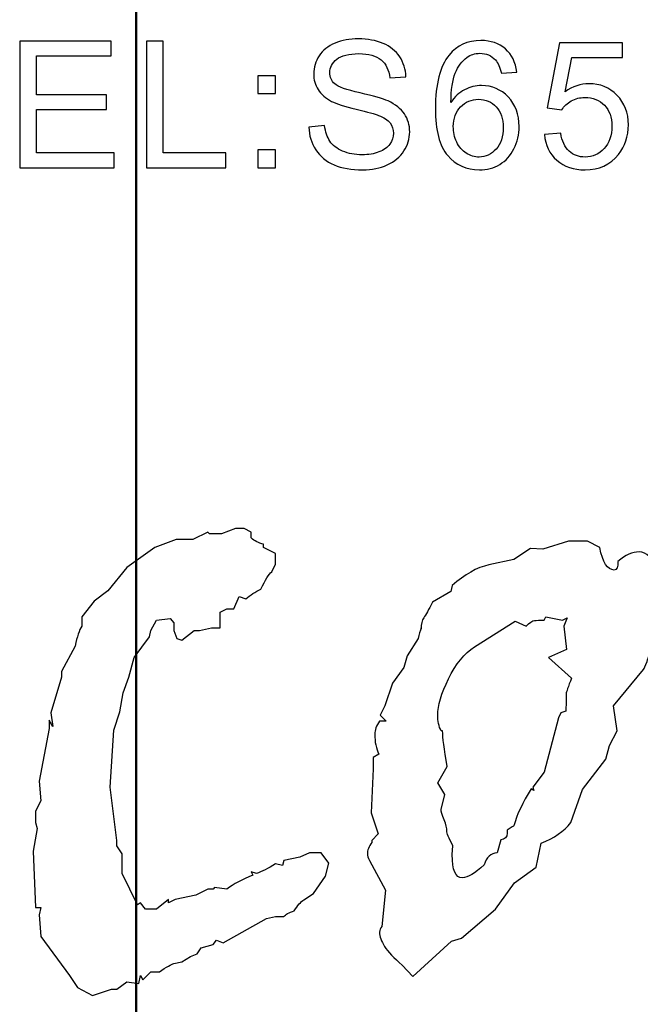
# Model space of a CAD drawing. Units: centimetres. Extents: x -47 to 65, y -51 to 28.
# Drawn here: x 6 to 15, y 0 to 14 of the extents above; entities that cross this region are included whole.
import ezdxf
from ezdxf.lldxf.tags import DXFTag

# ---------------------------------------------------------------- set-up
doc = ezdxf.new("R2010")
doc.units = ezdxf.units.CM
doc.header["$MEASUREMENT"] = 0
doc.layers.add('layer 1', color=7, linetype='Continuous')
tags = doc.linetypes.add('New Line3', pattern=[1.2, 0.5, -0.3, 0.1, -0.3]).pattern_tags.tags
tags[10:11] = [DXFTag(74, 4), DXFTag(75, 0), DXFTag(340, '0'), DXFTag(46, 1.0), DXFTag(50, 0.0), DXFTag(44, 0.0), DXFTag(45, 0.0)]
tags[8:9] = [DXFTag(74, 4), DXFTag(75, 0), DXFTag(340, '0'), DXFTag(46, 1.0), DXFTag(50, 0.0), DXFTag(44, 0.0), DXFTag(45, 0.0)]
tags[6:7] = [DXFTag(74, 4), DXFTag(75, 0), DXFTag(340, '0'), DXFTag(46, 1.0), DXFTag(50, 0.0), DXFTag(44, 0.0), DXFTag(45, 0.0)]
tags[4:5] = [DXFTag(74, 4), DXFTag(75, 0), DXFTag(340, '0'), DXFTag(46, 1.0), DXFTag(50, 0.0), DXFTag(44, 0.0), DXFTag(45, 0.0)]

msp = doc.modelspace()

# ---------------------------------------------------------------- linework, layer by layer
at = {"layer": 'layer 1', "linetype": 'New Line3', "lineweight": 50}
msp.add_open_spline([(7.30862, 21.29042), (7.30862, 21.29042), (7.30862, -24.40958), (7.30862, -24.40958)], degree=3, dxfattribs=at)
at = {"layer": 'layer 1'}
for points, knots in [([(9.86825, 12.5761), (9.86825, 12.5761), (10.10285, 12.59667), (10.10285, 12.59667), (10.10285, 12.59667), (10.11379, 12.50257), (10.13961, 12.42554), (10.18032, 12.36514), (10.18032, 12.36514), (10.22102, 12.30474), (10.28405, 12.25616), (10.36939, 12.21896), (10.36939, 12.21896), (10.45474, 12.18176), (10.55103, 12.16337), (10.65782, 12.16337), (10.65782, 12.16337), (10.7528, 12.16337), (10.83639, 12.17738), (10.90905, 12.20539), (10.90905, 12.20539), (10.9817, 12.23384), (11.03597, 12.27236), (11.07143, 12.32138), (11.07143, 12.32138), (11.10688, 12.37083), (11.12482, 12.42423), (11.12482, 12.48244), (11.12482, 12.48244), (11.12482, 12.54153), (11.10775, 12.59274), (11.07318, 12.63694), (11.07318, 12.63694), (11.03904, 12.68115), (10.98258, 12.71791), (10.90423, 12.74767), (10.90423, 12.74767), (10.85346, 12.76737), (10.74229, 12.79801), (10.56941, 12.83959), (10.56941, 12.83959), (10.39697, 12.88116), (10.27573, 12.92012), (10.20658, 12.95688), (10.20658, 12.95688), (10.11685, 13.00371), (10.04989, 13.06236), (10.00568, 13.13195), (10.00568, 13.13195), (9.96192, 13.20154), (9.94003, 13.27945), (9.94003, 13.36611), (9.94003, 13.36611), (9.94003, 13.46065), (9.96673, 13.5495), (10.02056, 13.63178), (10.02056, 13.63178), (10.0744, 13.7145), (10.15318, 13.77709), (10.25647, 13.81998), (10.25647, 13.81998), (10.3602, 13.86244), (10.47487, 13.88388), (10.60136, 13.88388), (10.60136, 13.88388), (10.74098, 13.88388), (10.86353, 13.86156), (10.97032, 13.81648), (10.97032, 13.81648), (11.07668, 13.77184), (11.15852, 13.70575), (11.21586, 13.61865), (11.21586, 13.61865), (11.27276, 13.53155), (11.30383, 13.43264), (11.30821, 13.32234), (11.30821, 13.32234), (11.30821, 13.32234), (11.06968, 13.3044), (11.06968, 13.3044), (11.06968, 13.3044), (11.05654, 13.42301), (11.01321, 13.51317), (10.93925, 13.57357), (10.93925, 13.57357), (10.86528, 13.63441), (10.7563, 13.66461), (10.61187, 13.66461), (10.61187, 13.66461), (10.4613, 13.66461), (10.35189, 13.63703), (10.28273, 13.58188), (10.28273, 13.58188), (10.21402, 13.52674), (10.17944, 13.46021), (10.17944, 13.38274), (10.17944, 13.38274), (10.17944, 13.3149), (10.20395, 13.25932), (10.25253, 13.21599), (10.25253, 13.21599), (10.30068, 13.17222), (10.42542, 13.12758), (10.62762, 13.08206), (10.62762, 13.08206), (10.82983, 13.0361), (10.96857, 12.99627), (11.04385, 12.96213), (11.04385, 12.96213), (11.15327, 12.91136), (11.23424, 12.84746), (11.28633, 12.77043), (11.28633, 12.77043), (11.33841, 12.69296), (11.36423, 12.60368), (11.36423, 12.50301), (11.36423, 12.50301), (11.36423, 12.40278), (11.33578, 12.30868), (11.27845, 12.22027), (11.27845, 12.22027), (11.22111, 12.13186), (11.13883, 12.06315), (11.0316, 12.01369), (11.0316, 12.01369), (10.92437, 11.96467), (10.80357, 11.94016), (10.66964, 11.94016), (10.66964, 11.94016), (10.49938, 11.94016), (10.3567, 11.96467), (10.24203, 12.01456), (10.24203, 12.01456), (10.12692, 12.06402), (10.03676, 12.13843), (9.97111, 12.23822), (9.97111, 12.23822), (9.90589, 12.33757), (9.87132, 12.45049), (9.86825, 12.5761)], [0, 0, 0, 0, 0.02857143, 0.02857143, 0.02857143, 0.02857143, 0.05714286, 0.05714286, 0.05714286, 0.05714286, 0.08571429, 0.08571429, 0.08571429, 0.08571429, 0.11428571, 0.11428571, 0.11428571, 0.11428571, 0.14285714, 0.14285714, 0.14285714, 0.14285714, 0.17142857, 0.17142857, 0.17142857, 0.17142857, 0.2, 0.2, 0.2, 0.2, 0.22857143, 0.22857143, 0.22857143, 0.22857143, 0.25714286, 0.25714286, 0.25714286, 0.25714286, 0.28571429, 0.28571429, 0.28571429, 0.28571429, 0.31428571, 0.31428571, 0.31428571, 0.31428571, 0.34285714, 0.34285714, 0.34285714, 0.34285714, 0.37142857, 0.37142857, 0.37142857, 0.37142857, 0.4, 0.4, 0.4, 0.4, 0.42857143, 0.42857143, 0.42857143, 0.42857143, 0.45714286, 0.45714286, 0.45714286, 0.45714286, 0.48571429, 0.48571429, 0.48571429, 0.48571429, 0.51428571, 0.51428571, 0.51428571, 0.51428571, 0.54285714, 0.54285714, 0.54285714, 0.54285714, 0.57142857, 0.57142857, 0.57142857, 0.57142857, 0.6, 0.6, 0.6, 0.6, 0.62857143, 0.62857143, 0.62857143, 0.62857143, 0.65714286, 0.65714286, 0.65714286, 0.65714286, 0.68571429, 0.68571429, 0.68571429, 0.68571429, 0.71428571, 0.71428571, 0.71428571, 0.71428571, 0.74285714, 0.74285714, 0.74285714, 0.74285714, 0.77142857, 0.77142857, 0.77142857, 0.77142857, 0.8, 0.8, 0.8, 0.8, 0.82857143, 0.82857143, 0.82857143, 0.82857143, 0.85714286, 0.85714286, 0.85714286, 0.85714286, 0.88571429, 0.88571429, 0.88571429, 0.88571429, 0.91428571, 0.91428571, 0.91428571, 0.91428571, 0.94285714, 0.94285714, 0.94285714, 0.94285714, 0.97142857, 0.97142857, 0.97142857, 0.97142857, 1, 1, 1, 1]), ([(5.5785, 11.97211), (5.5785, 11.97211), (5.5785, 13.85193), (5.5785, 13.85193), (5.5785, 13.85193), (5.5785, 13.85193), (6.93748, 13.85193), (6.93748, 13.85193), (6.93748, 13.85193), (6.93748, 13.85193), (6.93748, 13.63003), (6.93748, 13.63003), (6.93748, 13.63003), (6.93748, 13.63003), (5.8271, 13.63003), (5.8271, 13.63003), (5.8271, 13.63003), (5.8271, 13.63003), (5.8271, 13.05448), (5.8271, 13.05448), (5.8271, 13.05448), (5.8271, 13.05448), (6.86702, 13.05448), (6.86702, 13.05448), (6.86702, 13.05448), (6.86702, 13.05448), (6.86702, 12.8339), (6.86702, 12.8339), (6.86702, 12.8339), (6.86702, 12.8339), (5.8271, 12.8339), (5.8271, 12.8339), (5.8271, 12.8339), (5.8271, 12.8339), (5.8271, 12.19401), (5.8271, 12.19401), (5.8271, 12.19401), (5.8271, 12.19401), (6.98125, 12.19401), (6.98125, 12.19401), (6.98125, 12.19401), (6.98125, 12.19401), (6.98125, 11.97211), (6.98125, 11.97211), (6.98125, 11.97211), (6.98125, 11.97211), (5.5785, 11.97211), (5.5785, 11.97211)], [0, 0, 0, 0, 0.08333333, 0.08333333, 0.08333333, 0.08333333, 0.16666667, 0.16666667, 0.16666667, 0.16666667, 0.25, 0.25, 0.25, 0.25, 0.33333333, 0.33333333, 0.33333333, 0.33333333, 0.41666667, 0.41666667, 0.41666667, 0.41666667, 0.5, 0.5, 0.5, 0.5, 0.58333333, 0.58333333, 0.58333333, 0.58333333, 0.66666667, 0.66666667, 0.66666667, 0.66666667, 0.75, 0.75, 0.75, 0.75, 0.83333333, 0.83333333, 0.83333333, 0.83333333, 0.91666667, 0.91666667, 0.91666667, 0.91666667, 1, 1, 1, 1]), ([(7.46024, 11.97211), (7.46024, 11.97211), (7.46024, 13.85193), (7.46024, 13.85193), (7.46024, 13.85193), (7.46024, 13.85193), (7.70928, 13.85193), (7.70928, 13.85193), (7.70928, 13.85193), (7.70928, 13.85193), (7.70928, 12.19401), (7.70928, 12.19401), (7.70928, 12.19401), (7.70928, 12.19401), (8.63496, 12.19401), (8.63496, 12.19401), (8.63496, 12.19401), (8.63496, 12.19401), (8.63496, 11.97211), (8.63496, 11.97211), (8.63496, 11.97211), (8.63496, 11.97211), (7.46024, 11.97211), (7.46024, 11.97211)], [0, 0, 0, 0, 0.16666667, 0.16666667, 0.16666667, 0.16666667, 0.33333333, 0.33333333, 0.33333333, 0.33333333, 0.5, 0.5, 0.5, 0.5, 0.66666667, 0.66666667, 0.66666667, 0.66666667, 0.83333333, 0.83333333, 0.83333333, 0.83333333, 1, 1, 1, 1]), ([(12.95404, 13.3915), (12.95404, 13.3915), (12.7247, 13.37355), (12.7247, 13.37355), (12.7247, 13.37355), (12.70413, 13.46415), (12.67524, 13.53024), (12.6376, 13.57094), (12.6376, 13.57094), (12.57502, 13.63703), (12.49799, 13.66986), (12.40651, 13.66986), (12.40651, 13.66986), (12.33298, 13.66986), (12.26864, 13.64929), (12.21306, 13.60815), (12.21306, 13.60815), (12.1404, 13.55519), (12.08307, 13.47772), (12.04105, 13.37618), (12.04105, 13.37618), (11.99947, 13.27464), (11.97759, 13.12976), (11.97584, 12.94156), (11.97584, 12.94156), (12.03142, 13.02604), (12.09926, 13.08906), (12.17979, 13.1302), (12.17979, 13.1302), (12.25989, 13.17091), (12.34436, 13.19148), (12.43233, 13.19148), (12.43233, 13.19148), (12.5864, 13.19148), (12.71726, 13.13502), (12.82537, 13.02166), (12.82537, 13.02166), (12.93347, 12.9083), (12.98775, 12.76212), (12.98775, 12.58267), (12.98775, 12.58267), (12.98775, 12.4645), (12.96192, 12.35508), (12.91115, 12.25354), (12.91115, 12.25354), (12.86038, 12.15243), (12.79035, 12.07453), (12.70151, 12.02069), (12.70151, 12.02069), (12.61266, 11.96686), (12.51199, 11.94016), (12.39907, 11.94016), (12.39907, 11.94016), (12.20649, 11.94016), (12.0498, 12.01063), (11.92857, 12.15243), (11.92857, 12.15243), (11.80689, 12.2938), (11.74649, 12.52708), (11.74649, 12.85184), (11.74649, 12.85184), (11.74649, 13.21511), (11.81346, 13.47903), (11.94783, 13.64403), (11.94783, 13.64403), (12.06469, 13.78759), (12.22225, 13.85981), (12.42095, 13.85981), (12.42095, 13.85981), (12.56845, 13.85981), (12.68969, 13.81823), (12.78423, 13.73507), (12.78423, 13.73507), (12.87876, 13.65235), (12.93522, 13.53768), (12.95404, 13.3915)], [0, 0, 0, 0, 0.05263158, 0.05263158, 0.05263158, 0.05263158, 0.10526316, 0.10526316, 0.10526316, 0.10526316, 0.15789474, 0.15789474, 0.15789474, 0.15789474, 0.21052632, 0.21052632, 0.21052632, 0.21052632, 0.26315789, 0.26315789, 0.26315789, 0.26315789, 0.31578947, 0.31578947, 0.31578947, 0.31578947, 0.36842105, 0.36842105, 0.36842105, 0.36842105, 0.42105263, 0.42105263, 0.42105263, 0.42105263, 0.47368421, 0.47368421, 0.47368421, 0.47368421, 0.52631579, 0.52631579, 0.52631579, 0.52631579, 0.57894737, 0.57894737, 0.57894737, 0.57894737, 0.63157895, 0.63157895, 0.63157895, 0.63157895, 0.68421053, 0.68421053, 0.68421053, 0.68421053, 0.73684211, 0.73684211, 0.73684211, 0.73684211, 0.78947368, 0.78947368, 0.78947368, 0.78947368, 0.84210526, 0.84210526, 0.84210526, 0.84210526, 0.89473684, 0.89473684, 0.89473684, 0.89473684, 0.94736842, 0.94736842, 0.94736842, 0.94736842, 1, 1, 1, 1]), ([(13.36301, 12.4645), (13.36301, 12.4645), (13.60548, 12.48507), (13.60548, 12.48507), (13.60548, 12.48507), (13.62343, 12.36689), (13.66501, 12.27848), (13.73022, 12.21896), (13.73022, 12.21896), (13.79587, 12.15944), (13.87466, 12.12967), (13.96701, 12.12967), (13.96701, 12.12967), (14.07818, 12.12967), (14.17228, 12.17169), (14.24887, 12.25529), (14.24887, 12.25529), (14.3259, 12.33932), (14.36442, 12.45049), (14.36442, 12.5888), (14.36442, 12.5888), (14.36442, 12.72054), (14.32765, 12.82427), (14.25368, 12.90042), (14.25368, 12.90042), (14.17972, 12.97658), (14.08299, 13.01466), (13.96307, 13.01466), (13.96307, 13.01466), (13.88866, 13.01466), (13.8217, 12.99759), (13.76173, 12.96389), (13.76173, 12.96389), (13.70177, 12.93018), (13.65494, 12.88642), (13.6208, 12.83258), (13.6208, 12.83258), (13.6208, 12.83258), (13.40415, 12.86059), (13.40415, 12.86059), (13.40415, 12.86059), (13.40415, 12.86059), (13.58623, 13.82611), (13.58623, 13.82611), (13.58623, 13.82611), (13.58623, 13.82611), (14.5211, 13.82611), (14.5211, 13.82611), (14.5211, 13.82611), (14.5211, 13.82611), (14.5211, 13.60552), (14.5211, 13.60552), (14.5211, 13.60552), (14.5211, 13.60552), (13.77093, 13.60552), (13.77093, 13.60552), (13.77093, 13.60552), (13.77093, 13.60552), (13.66939, 13.10044), (13.66939, 13.10044), (13.66939, 13.10044), (13.78231, 13.17922), (13.90092, 13.21861), (14.02478, 13.21861), (14.02478, 13.21861), (14.18891, 13.21861), (14.32721, 13.16172), (14.44013, 13.04792), (14.44013, 13.04792), (14.55305, 12.93412), (14.60951, 12.78794), (14.60951, 12.60937), (14.60951, 12.60937), (14.60951, 12.43911), (14.55962, 12.29205), (14.4607, 12.16819), (14.4607, 12.16819), (14.33991, 12.01632), (14.17534, 11.94016), (13.96701, 11.94016), (13.96701, 11.94016), (13.79587, 11.94016), (13.65625, 11.98787), (13.54815, 12.08372), (13.54815, 12.08372), (13.44004, 12.17957), (13.37833, 12.30649), (13.36301, 12.4645)], [0, 0, 0, 0, 0.04545455, 0.04545455, 0.04545455, 0.04545455, 0.09090909, 0.09090909, 0.09090909, 0.09090909, 0.13636364, 0.13636364, 0.13636364, 0.13636364, 0.18181818, 0.18181818, 0.18181818, 0.18181818, 0.22727273, 0.22727273, 0.22727273, 0.22727273, 0.27272727, 0.27272727, 0.27272727, 0.27272727, 0.31818182, 0.31818182, 0.31818182, 0.31818182, 0.36363636, 0.36363636, 0.36363636, 0.36363636, 0.40909091, 0.40909091, 0.40909091, 0.40909091, 0.45454545, 0.45454545, 0.45454545, 0.45454545, 0.5, 0.5, 0.5, 0.5, 0.54545455, 0.54545455, 0.54545455, 0.54545455, 0.59090909, 0.59090909, 0.59090909, 0.59090909, 0.63636364, 0.63636364, 0.63636364, 0.63636364, 0.68181818, 0.68181818, 0.68181818, 0.68181818, 0.72727273, 0.72727273, 0.72727273, 0.72727273, 0.77272727, 0.77272727, 0.77272727, 0.77272727, 0.81818182, 0.81818182, 0.81818182, 0.81818182, 0.86363636, 0.86363636, 0.86363636, 0.86363636, 0.90909091, 0.90909091, 0.90909091, 0.90909091, 0.95454545, 0.95454545, 0.95454545, 0.95454545, 1, 1, 1, 1]), ([(9.11177, 13.07112), (9.11177, 13.07112), (9.11177, 13.33372), (9.11177, 13.33372), (9.11177, 13.33372), (9.11177, 13.33372), (9.37481, 13.33372), (9.37481, 13.33372), (9.37481, 13.33372), (9.37481, 13.33372), (9.37481, 13.07112), (9.37481, 13.07112), (9.37481, 13.07112), (9.37481, 13.07112), (9.11177, 13.07112), (9.11177, 13.07112)], [0, 0, 0, 0, 0.25, 0.25, 0.25, 0.25, 0.5, 0.5, 0.5, 0.5, 0.75, 0.75, 0.75, 0.75, 1, 1, 1, 1]), ([(12.01173, 12.58136), (12.01173, 12.5017), (12.0288, 12.42554), (12.0625, 12.35289), (12.0625, 12.35289), (12.0962, 12.28023), (12.14347, 12.22509), (12.20387, 12.18701), (12.20387, 12.18701), (12.2647, 12.14893), (12.3286, 12.12967), (12.39513, 12.12967), (12.39513, 12.12967), (12.49273, 12.12967), (12.57633, 12.16906), (12.64636, 12.24785), (12.64636, 12.24785), (12.71639, 12.32663), (12.7514, 12.43342), (12.7514, 12.56823), (12.7514, 12.56823), (12.7514, 12.69822), (12.71682, 12.80063), (12.64767, 12.87547), (12.64767, 12.87547), (12.57852, 12.95032), (12.49142, 12.98752), (12.38638, 12.98752), (12.38638, 12.98752), (12.28177, 12.98752), (12.19336, 12.95032), (12.12071, 12.87547), (12.12071, 12.87547), (12.04805, 12.80063), (12.01173, 12.70259), (12.01173, 12.58136)], [0, 0, 0, 0, 0.11111111, 0.11111111, 0.11111111, 0.11111111, 0.22222222, 0.22222222, 0.22222222, 0.22222222, 0.33333333, 0.33333333, 0.33333333, 0.33333333, 0.44444444, 0.44444444, 0.44444444, 0.44444444, 0.55555556, 0.55555556, 0.55555556, 0.55555556, 0.66666667, 0.66666667, 0.66666667, 0.66666667, 0.77777778, 0.77777778, 0.77777778, 0.77777778, 0.88888889, 0.88888889, 0.88888889, 0.88888889, 1, 1, 1, 1]), ([(9.11177, 11.97211), (9.11177, 11.97211), (9.11177, 12.23515), (9.11177, 12.23515), (9.11177, 12.23515), (9.11177, 12.23515), (9.37481, 12.23515), (9.37481, 12.23515), (9.37481, 12.23515), (9.37481, 12.23515), (9.37481, 11.97211), (9.37481, 11.97211), (9.37481, 11.97211), (9.37481, 11.97211), (9.11177, 11.97211), (9.11177, 11.97211)], [0, 0, 0, 0, 0.25, 0.25, 0.25, 0.25, 0.5, 0.5, 0.5, 0.5, 0.75, 0.75, 0.75, 0.75, 1, 1, 1, 1]), ([(10.11482, 1.45953), (10.11482, 1.45953), (9.93881, 1.20272), (9.93881, 1.20272), (9.93881, 1.20272), (9.93881, 1.20272), (9.79584, 1.10864), (9.79584, 1.10864), (9.79584, 1.10864), (9.74804, 1.07936), (9.70041, 1.02512), (9.65278, 0.9458), (9.65278, 0.9458), (9.57204, 0.92073), (9.52082, 0.89147), (9.49876, 0.8581), (9.49876, 0.8581), (9.49876, 0.8581), (9.37224, 0.8581), (9.37224, 0.8581), (9.37224, 0.8581), (9.37224, 0.8581), (9.24025, 0.83302), (9.24025, 0.83302), (9.24025, 0.83302), (9.24025, 0.83302), (8.59679, 0.4696), (8.59679, 0.4696), (8.59679, 0.4696), (8.59679, 0.4696), (8.49785, 0.50725), (8.49785, 0.50725), (8.49785, 0.50725), (8.49785, 0.50725), (8.44829, 0.44462), (8.44829, 0.44462), (8.44829, 0.44462), (8.44829, 0.44462), (8.27228, 0.3944), (8.27228, 0.3944), (8.27228, 0.3944), (8.27228, 0.3944), (8.21184, 0.30669), (8.21184, 0.30669), (8.21184, 0.30669), (8.21184, 0.30669), (8.1128, 0.26911), (8.1128, 0.26911), (8.1128, 0.26911), (8.1128, 0.26911), (7.98628, 0.18761), (7.98628, 0.18761), (7.98628, 0.18761), (7.98628, 0.18761), (7.86527, 0.16256), (7.86527, 0.16256), (7.86527, 0.16256), (7.82848, 0.15434), (7.75703, 0.1125), (7.65071, 0.03728), (7.65071, 0.03728), (7.65071, 0.03728), (7.52417, 0.03728), (7.52417, 0.03728), (7.52417, 0.03728), (7.52417, 0.03728), (7.40326, -0.08178), (7.40326, -0.08178), (7.40326, -0.08178), (7.40326, -0.08178), (7.37032, -0.01285), (7.37032, -0.01285), (7.37032, -0.01285), (7.37032, -0.01285), (7.34826, -0.13184), (7.34826, -0.13184), (7.34826, -0.13184), (7.34826, -0.13184), (7.16672, -0.10686), (7.16672, -0.10686), (7.16672, -0.10686), (7.16672, -0.10686), (7.01824, -0.21954), (7.01824, -0.21954), (7.01824, -0.21954), (7.01824, -0.21954), (6.94118, -0.21954), (6.94118, -0.21954), (6.94118, -0.21954), (6.94118, -0.21954), (6.66078, -0.31355), (6.66078, -0.31355), (6.66078, -0.31355), (6.66078, -0.31355), (6.43522, -0.19456), (6.43522, -0.19456), (6.43522, -0.19456), (6.43522, -0.19456), (6.31968, -0.01285), (6.31968, -0.01285), (6.31968, -0.01285), (6.31968, -0.01285), (5.89071, 0.56353), (5.89071, 0.56353), (5.89071, 0.56353), (5.89071, 0.56353), (5.86865, 0.88315), (5.86865, 0.88315), (5.86865, 0.88315), (5.86865, 0.88315), (5.89071, 0.99593), (5.89071, 0.99593), (5.89071, 0.99593), (5.89071, 0.99593), (5.81372, 0.99593), (5.81372, 0.99593), (5.81372, 0.99593), (5.81372, 0.99593), (5.78078, 1.82923), (5.78078, 1.82923), (5.78078, 1.82923), (5.78078, 1.82923), (5.83568, 2.16757), (5.83568, 2.16757), (5.83568, 2.16757), (5.83568, 2.16757), (5.81372, 2.25528), (5.81372, 2.25528), (5.81372, 2.25528), (5.81372, 2.25528), (5.81372, 2.42449), (5.81372, 2.42449), (5.81372, 2.42449), (5.81372, 2.42449), (5.89071, 2.57482), (5.89071, 2.57482), (5.89071, 2.57482), (5.89071, 2.57482), (5.86865, 2.86931), (5.86865, 2.86931), (5.86865, 2.86931), (5.86865, 2.86931), (6.01723, 3.65246), (6.01723, 3.65246), (6.01723, 3.65246), (6.01723, 3.65246), (6.01723, 3.77154), (6.01723, 3.77154), (6.01723, 3.77154), (6.01723, 3.77154), (6.07223, 3.67763), (6.07223, 3.67763), (6.07223, 3.67763), (6.07223, 3.67763), (6.03928, 3.88439), (6.03928, 3.88439), (6.03928, 3.88439), (6.03928, 3.88439), (6.19868, 4.41063), (6.19868, 4.41063), (6.19868, 4.41063), (6.19868, 4.41063), (6.19868, 4.49835), (6.19868, 4.49835), (6.19868, 4.49835), (6.19868, 4.49835), (6.40228, 4.87432), (6.40228, 4.87432), (6.40228, 4.87432), (6.42785, 5.01218), (6.46089, 5.11027), (6.5012, 5.16882), (6.5012, 5.16882), (6.5012, 5.16882), (6.5012, 5.30665), (6.5012, 5.30665), (6.5012, 5.30665), (6.5012, 5.30665), (6.68274, 5.53851), (6.68274, 5.53851), (6.68274, 5.53851), (6.68274, 5.53851), (6.88625, 5.69514), (6.88625, 5.69514), (6.88625, 5.69514), (6.88625, 5.69514), (7.16672, 6.03976), (7.16672, 6.03976), (7.16672, 6.03976), (7.16672, 6.03976), (7.58471, 6.33423), (7.58471, 6.33423), (7.58471, 6.33423), (7.58471, 6.33423), (7.89824, 6.45331), (7.89824, 6.45331), (7.89824, 6.45331), (7.89824, 6.45331), (8.14584, 6.45331), (8.14584, 6.45331), (8.14584, 6.45331), (8.14584, 6.45331), (8.37123, 6.566), (8.37123, 6.566), (8.37123, 6.566), (8.37123, 6.566), (8.39329, 6.54102), (8.39329, 6.54102), (8.39329, 6.54102), (8.39329, 6.54102), (8.57481, 6.54102), (8.57481, 6.54102), (8.57481, 6.54102), (8.57481, 6.54102), (8.77831, 6.61615), (8.77831, 6.61615), (8.77831, 6.61615), (8.77831, 6.61615), (8.9103, 6.61615), (8.9103, 6.61615), (8.9103, 6.61615), (8.9103, 6.61615), (9.01479, 6.566), (9.01479, 6.566), (9.01479, 6.566), (9.01479, 6.566), (9.01479, 6.47829), (9.01479, 6.47829), (9.01479, 6.47829), (9.0624, 6.43235), (9.12293, 6.40107), (9.19631, 6.38429), (9.19631, 6.38429), (9.19631, 6.38429), (9.19631, 6.33423), (9.19631, 6.33423), (9.19631, 6.33423), (9.19631, 6.33423), (9.37224, 6.24653), (9.37224, 6.24653), (9.37224, 6.24653), (9.37224, 6.24653), (9.37224, 6.08989), (9.37224, 6.08989), (9.37224, 6.08989), (9.37224, 6.08989), (9.31715, 5.97704), (9.31715, 5.97704), (9.31715, 5.97704), (9.27698, 5.93946), (9.22381, 5.85378), (9.15783, 5.7202), (9.15783, 5.7202), (9.07347, 5.67827), (8.99834, 5.63033), (8.93226, 5.57606), (8.93226, 5.57606), (8.93226, 5.57606), (8.83334, 5.60742), (8.83334, 5.60742), (8.83334, 5.60742), (8.83334, 5.60742), (8.75626, 5.42573), (8.75626, 5.42573), (8.75626, 5.42573), (8.75626, 5.42573), (8.65179, 5.42573), (8.65179, 5.42573), (8.65179, 5.42573), (8.65179, 5.42573), (8.55278, 5.37558), (8.55278, 5.37558), (8.55278, 5.37558), (8.55278, 5.37558), (8.55278, 5.14374), (8.55278, 5.14374), (8.55278, 5.14374), (8.55278, 5.14374), (8.42623, 5.14374), (8.42623, 5.14374), (8.42623, 5.14374), (8.42623, 5.14374), (8.24478, 5.10609), (8.24478, 5.10609), (8.24478, 5.10609), (8.24478, 5.10609), (8.16773, 5.10609), (8.16773, 5.10609), (8.16773, 5.10609), (8.16773, 5.10609), (7.98628, 4.96203), (7.98628, 4.96203), (7.98628, 4.96203), (7.98628, 4.96203), (7.90922, 4.98711), (7.90922, 4.98711), (7.90922, 4.98711), (7.90922, 4.98711), (7.86527, 5.10609), (7.86527, 5.10609), (7.86527, 5.10609), (7.86527, 5.10609), (7.86527, 5.21894), (7.86527, 5.21894), (7.86527, 5.21894), (7.86527, 5.21894), (7.81027, 5.28157), (7.81027, 5.28157), (7.81027, 5.28157), (7.81027, 5.28157), (7.60677, 5.25652), (7.60677, 5.25652), (7.60677, 5.25652), (7.60677, 5.25652), (7.52417, 5.10609), (7.52417, 5.10609), (7.52417, 5.10609), (7.52417, 5.10609), (7.5023, 5.01218), (7.5023, 5.01218), (7.5023, 5.01218), (7.5023, 5.01218), (7.27674, 4.70512), (7.27674, 4.70512), (7.27674, 4.70512), (7.27674, 4.70512), (7.19968, 4.41063), (7.19968, 4.41063), (7.19968, 4.41063), (7.19968, 4.41063), (7.11181, 4.17888), (7.11181, 4.17888), (7.11181, 4.17888), (7.11181, 4.17888), (7.06226, 3.89689), (7.06226, 3.89689), (7.06226, 3.89689), (7.06226, 3.89689), (6.97429, 3.62738), (6.97429, 3.62738), (6.97429, 3.62738), (6.97429, 3.62738), (6.91929, 2.78168), (6.91929, 2.78168), (6.91929, 2.78168), (6.91929, 2.78168), (7.01824, 1.98586), (7.01824, 1.98586), (7.01824, 1.98586), (7.01824, 1.98586), (7.01824, 1.91073), (7.01824, 1.91073), (7.01824, 1.91073), (7.01824, 1.91073), (7.10074, 1.79167), (7.10074, 1.79167), (7.10074, 1.79167), (7.10074, 1.79167), (7.10074, 1.49711), (7.10074, 1.49711), (7.10074, 1.49711), (7.10074, 1.49711), (7.3262, 1.03351), (7.3262, 1.03351), (7.3262, 1.03351), (7.3262, 1.03351), (7.37032, 1.06486), (7.37032, 1.06486), (7.37032, 1.06486), (7.37032, 1.06486), (7.44728, 0.97085), (7.44728, 0.97085), (7.44728, 0.97085), (7.44728, 0.97085), (7.60677, 0.97085), (7.60677, 0.97085), (7.60677, 0.97085), (7.60677, 0.97085), (7.78822, 1.11501), (7.78822, 1.11501), (7.78822, 1.11501), (7.78822, 1.11501), (7.78822, 1.06486), (7.78822, 1.06486), (7.78822, 1.06486), (7.78822, 1.06486), (7.88733, 1.11501), (7.88733, 1.11501), (7.88733, 1.11501), (7.88733, 1.11501), (8.18978, 1.17764), (8.18978, 1.17764), (8.18978, 1.17764), (8.18978, 1.17764), (8.37123, 1.26534), (8.37123, 1.26534), (8.37123, 1.26534), (8.37123, 1.26534), (8.44829, 1.26534), (8.44829, 1.26534), (8.44829, 1.26534), (8.44829, 1.26534), (8.47035, 1.29033), (8.47035, 1.29033), (8.47035, 1.29033), (8.47035, 1.29033), (8.65179, 1.26534), (8.65179, 1.26534), (8.65179, 1.26534), (8.75074, 1.34466), (8.87912, 1.41359), (9.03682, 1.47204), (9.03682, 1.47204), (9.03682, 1.47204), (9.01479, 1.52226), (9.01479, 1.52226), (9.01479, 1.52226), (9.01479, 1.52226), (9.09184, 1.49711), (9.09184, 1.49711), (9.09184, 1.49711), (9.16881, 1.52637), (9.26222, 1.57433), (9.37224, 1.64124), (9.37224, 1.64124), (9.37224, 1.64124), (9.47687, 1.61617), (9.47687, 1.61617), (9.47687, 1.61617), (9.47687, 1.61617), (9.49876, 1.69147), (9.49876, 1.69147), (9.49876, 1.69147), (9.49876, 1.69147), (9.73521, 1.74152), (9.73521, 1.74152), (9.73521, 1.74152), (9.73521, 1.74152), (9.87827, 1.80415), (9.87827, 1.80415), (9.87827, 1.80415), (9.87827, 1.80415), (10.04881, 1.80415), (10.04881, 1.80415), (10.04881, 1.80415), (10.04881, 1.80415), (10.16428, 1.65375), (10.16428, 1.65375), (10.16428, 1.65375), (10.16428, 1.65375), (10.11482, 1.45953), (10.11482, 1.45953)], [0, 0, 0, 0, 0.00884956, 0.00884956, 0.00884956, 0.00884956, 0.01769912, 0.01769912, 0.01769912, 0.01769912, 0.02654867, 0.02654867, 0.02654867, 0.02654867, 0.03539823, 0.03539823, 0.03539823, 0.03539823, 0.04424779, 0.04424779, 0.04424779, 0.04424779, 0.05309735, 0.05309735, 0.05309735, 0.05309735, 0.0619469, 0.0619469, 0.0619469, 0.0619469, 0.07079646, 0.07079646, 0.07079646, 0.07079646, 0.07964602, 0.07964602, 0.07964602, 0.07964602, 0.08849558, 0.08849558, 0.08849558, 0.08849558, 0.09734513, 0.09734513, 0.09734513, 0.09734513, 0.10619469, 0.10619469, 0.10619469, 0.10619469, 0.11504425, 0.11504425, 0.11504425, 0.11504425, 0.12389381, 0.12389381, 0.12389381, 0.12389381, 0.13274336, 0.13274336, 0.13274336, 0.13274336, 0.14159292, 0.14159292, 0.14159292, 0.14159292, 0.15044248, 0.15044248, 0.15044248, 0.15044248, 0.15929204, 0.15929204, 0.15929204, 0.15929204, 0.16814159, 0.16814159, 0.16814159, 0.16814159, 0.17699115, 0.17699115, 0.17699115, 0.17699115, 0.18584071, 0.18584071, 0.18584071, 0.18584071, 0.19469027, 0.19469027, 0.19469027, 0.19469027, 0.20353982, 0.20353982, 0.20353982, 0.20353982, 0.21238938, 0.21238938, 0.21238938, 0.21238938, 0.22123894, 0.22123894, 0.22123894, 0.22123894, 0.2300885, 0.2300885, 0.2300885, 0.2300885, 0.23893805, 0.23893805, 0.23893805, 0.23893805, 0.24778761, 0.24778761, 0.24778761, 0.24778761, 0.25663717, 0.25663717, 0.25663717, 0.25663717, 0.26548673, 0.26548673, 0.26548673, 0.26548673, 0.27433628, 0.27433628, 0.27433628, 0.27433628, 0.28318584, 0.28318584, 0.28318584, 0.28318584, 0.2920354, 0.2920354, 0.2920354, 0.2920354, 0.30088496, 0.30088496, 0.30088496, 0.30088496, 0.30973451, 0.30973451, 0.30973451, 0.30973451, 0.31858407, 0.31858407, 0.31858407, 0.31858407, 0.32743363, 0.32743363, 0.32743363, 0.32743363, 0.33628319, 0.33628319, 0.33628319, 0.33628319, 0.34513274, 0.34513274, 0.34513274, 0.34513274, 0.3539823, 0.3539823, 0.3539823, 0.3539823, 0.36283186, 0.36283186, 0.36283186, 0.36283186, 0.37168142, 0.37168142, 0.37168142, 0.37168142, 0.38053097, 0.38053097, 0.38053097, 0.38053097, 0.38938053, 0.38938053, 0.38938053, 0.38938053, 0.39823009, 0.39823009, 0.39823009, 0.39823009, 0.40707965, 0.40707965, 0.40707965, 0.40707965, 0.4159292, 0.4159292, 0.4159292, 0.4159292, 0.42477876, 0.42477876, 0.42477876, 0.42477876, 0.43362832, 0.43362832, 0.43362832, 0.43362832, 0.44247788, 0.44247788, 0.44247788, 0.44247788, 0.45132743, 0.45132743, 0.45132743, 0.45132743, 0.46017699, 0.46017699, 0.46017699, 0.46017699, 0.46902655, 0.46902655, 0.46902655, 0.46902655, 0.47787611, 0.47787611, 0.47787611, 0.47787611, 0.48672566, 0.48672566, 0.48672566, 0.48672566, 0.49557522, 0.49557522, 0.49557522, 0.49557522, 0.50442478, 0.50442478, 0.50442478, 0.50442478, 0.51327434, 0.51327434, 0.51327434, 0.51327434, 0.52212389, 0.52212389, 0.52212389, 0.52212389, 0.53097345, 0.53097345, 0.53097345, 0.53097345, 0.53982301, 0.53982301, 0.53982301, 0.53982301, 0.54867257, 0.54867257, 0.54867257, 0.54867257, 0.55752212, 0.55752212, 0.55752212, 0.55752212, 0.56637168, 0.56637168, 0.56637168, 0.56637168, 0.57522124, 0.57522124, 0.57522124, 0.57522124, 0.5840708, 0.5840708, 0.5840708, 0.5840708, 0.59292035, 0.59292035, 0.59292035, 0.59292035, 0.60176991, 0.60176991, 0.60176991, 0.60176991, 0.61061947, 0.61061947, 0.61061947, 0.61061947, 0.61946903, 0.61946903, 0.61946903, 0.61946903, 0.62831858, 0.62831858, 0.62831858, 0.62831858, 0.63716814, 0.63716814, 0.63716814, 0.63716814, 0.6460177, 0.6460177, 0.6460177, 0.6460177, 0.65486726, 0.65486726, 0.65486726, 0.65486726, 0.66371681, 0.66371681, 0.66371681, 0.66371681, 0.67256637, 0.67256637, 0.67256637, 0.67256637, 0.68141593, 0.68141593, 0.68141593, 0.68141593, 0.69026549, 0.69026549, 0.69026549, 0.69026549, 0.69911504, 0.69911504, 0.69911504, 0.69911504, 0.7079646, 0.7079646, 0.7079646, 0.7079646, 0.71681416, 0.71681416, 0.71681416, 0.71681416, 0.72566372, 0.72566372, 0.72566372, 0.72566372, 0.73451327, 0.73451327, 0.73451327, 0.73451327, 0.74336283, 0.74336283, 0.74336283, 0.74336283, 0.75221239, 0.75221239, 0.75221239, 0.75221239, 0.76106195, 0.76106195, 0.76106195, 0.76106195, 0.7699115, 0.7699115, 0.7699115, 0.7699115, 0.77876106, 0.77876106, 0.77876106, 0.77876106, 0.78761062, 0.78761062, 0.78761062, 0.78761062, 0.79646018, 0.79646018, 0.79646018, 0.79646018, 0.80530973, 0.80530973, 0.80530973, 0.80530973, 0.81415929, 0.81415929, 0.81415929, 0.81415929, 0.82300885, 0.82300885, 0.82300885, 0.82300885, 0.83185841, 0.83185841, 0.83185841, 0.83185841, 0.84070796, 0.84070796, 0.84070796, 0.84070796, 0.84955752, 0.84955752, 0.84955752, 0.84955752, 0.85840708, 0.85840708, 0.85840708, 0.85840708, 0.86725664, 0.86725664, 0.86725664, 0.86725664, 0.87610619, 0.87610619, 0.87610619, 0.87610619, 0.88495575, 0.88495575, 0.88495575, 0.88495575, 0.89380531, 0.89380531, 0.89380531, 0.89380531, 0.90265487, 0.90265487, 0.90265487, 0.90265487, 0.91150442, 0.91150442, 0.91150442, 0.91150442, 0.92035398, 0.92035398, 0.92035398, 0.92035398, 0.92920354, 0.92920354, 0.92920354, 0.92920354, 0.9380531, 0.9380531, 0.9380531, 0.9380531, 0.94690265, 0.94690265, 0.94690265, 0.94690265, 0.95575221, 0.95575221, 0.95575221, 0.95575221, 0.96460177, 0.96460177, 0.96460177, 0.96460177, 0.97345133, 0.97345133, 0.97345133, 0.97345133, 0.98230088, 0.98230088, 0.98230088, 0.98230088, 0.99115044, 0.99115044, 0.99115044, 0.99115044, 1, 1, 1, 1]), ([(13.72294, 6.42824), (13.72294, 6.42824), (14.00334, 6.42824), (14.00334, 6.42824), (14.00334, 6.42824), (14.00334, 6.42824), (14.18495, 6.33423), (14.18495, 6.33423), (14.18495, 6.33423), (14.22897, 6.11278), (14.30032, 6.00209), (14.39937, 6.00209), (14.39937, 6.00209), (14.43609, 6.00209), (14.45437, 6.04385), (14.45437, 6.12745), (14.45437, 6.12745), (14.56805, 6.22347), (14.67254, 6.2716), (14.76797, 6.2716), (14.76797, 6.2716), (14.82658, 6.2716), (14.87614, 6.24845), (14.91638, 6.20267), (14.91638, 6.20267), (14.95662, 6.15663), (14.97867, 6.11069), (14.98236, 6.06482), (14.98236, 6.06482), (14.98236, 6.06482), (15.02638, 5.3505), (15.02638, 5.3505), (15.02638, 5.3505), (15.02638, 5.3505), (14.99343, 5.20644), (14.99343, 5.20644), (14.99343, 5.20644), (14.9676, 5.11027), (14.94932, 5.00788), (14.93843, 4.8994), (14.93843, 4.8994), (14.92745, 4.7908), (14.91001, 4.70512), (14.88602, 4.64246), (14.88602, 4.64246), (14.86221, 4.57983), (14.84493, 4.54009), (14.83395, 4.52341), (14.83395, 4.52341), (14.83395, 4.52341), (14.38836, 3.98458), (14.38836, 3.98458), (14.38836, 3.98458), (14.38836, 3.98458), (14.44338, 3.6149), (14.44338, 3.6149), (14.44338, 3.6149), (14.44338, 3.6149), (14.32792, 3.39562), (14.32792, 3.39562), (14.32792, 3.39562), (14.32792, 3.39562), (14.27299, 3.19513), (14.27299, 3.19513), (14.27299, 3.19513), (14.27299, 3.19513), (13.92635, 2.74393), (13.92635, 2.74393), (13.92635, 2.74393), (13.92635, 2.74393), (13.75598, 2.25528), (13.75598, 2.25528), (13.75598, 2.25528), (13.65318, 2.12572), (13.50643, 2.02351), (13.31593, 1.94828), (13.31593, 1.94828), (13.31593, 1.94828), (13.23897, 1.59109), (13.23897, 1.59109), (13.23897, 1.59109), (13.23897, 1.59109), (12.9199, 1.35933), (12.9199, 1.35933), (12.9199, 1.35933), (12.9199, 1.35933), (12.63936, 0.97085), (12.63936, 0.97085), (12.63936, 0.97085), (12.63936, 0.97085), (12.13323, 0.53853), (12.13323, 0.53853), (12.13323, 0.53853), (12.13323, 0.53853), (11.98489, 0.49468), (11.98489, 0.49468), (11.98489, 0.49468), (11.98489, 0.49468), (11.41288, -0.03165), (11.41288, -0.03165), (11.41288, -0.03165), (11.41288, -0.03165), (11.25323, 0.13756), (11.25323, 0.13756), (11.25323, 0.13756), (11.12854, 0.24615), (11.04159, 0.33914), (10.99194, 0.41636), (10.99194, 0.41636), (10.94255, 0.49375), (10.91783, 0.5636), (10.91783, 0.62631), (10.91783, 0.62631), (10.91783, 0.65961), (10.92881, 0.68896), (10.95087, 0.71404), (10.95087, 0.71404), (10.95087, 0.71404), (11.00587, 1.25275), (11.00587, 1.25275), (11.00587, 1.25275), (11.00587, 1.25275), (10.76923, 1.69147), (10.76923, 1.69147), (10.76923, 1.69147), (10.74727, 1.72902), (10.73622, 1.76232), (10.73622, 1.79167), (10.73622, 1.79167), (10.73622, 1.8418), (10.75825, 1.89823), (10.8022, 1.96088), (10.8022, 1.96088), (10.8022, 1.96088), (10.8022, 1.98586), (10.8022, 1.98586), (10.8022, 1.98586), (10.8022, 1.98586), (10.89585, 2.08614), (10.89585, 2.08614), (10.89585, 2.08614), (10.89585, 2.08614), (10.79129, 2.39941), (10.79129, 2.39941), (10.79129, 2.39941), (10.79129, 2.39941), (10.82426, 3.05109), (10.82426, 3.05109), (10.82426, 3.05109), (10.82426, 3.05109), (10.82426, 3.22021), (10.82426, 3.22021), (10.82426, 3.22021), (10.82426, 3.22021), (10.90685, 3.27036), (10.90685, 3.27036), (10.90685, 3.27036), (10.86642, 3.35378), (10.84631, 3.45207), (10.84631, 3.56482), (10.84631, 3.56482), (10.84631, 3.62748), (10.87011, 3.69213), (10.91783, 3.75904), (10.91783, 3.75904), (10.91783, 3.75904), (11.01685, 3.75904), (11.01685, 3.75904), (11.01685, 3.75904), (11.01685, 3.75904), (10.92881, 3.84681), (10.92881, 3.84681), (10.92881, 3.84681), (10.92881, 3.84681), (10.99479, 3.98458), (10.99479, 3.98458), (10.99479, 3.98458), (10.99479, 3.98458), (11.11026, 4.32301), (11.11026, 4.32301), (11.11026, 4.32301), (11.11026, 4.32301), (11.27529, 4.55476), (11.27529, 4.55476), (11.27529, 4.55476), (11.27529, 4.55476), (11.32491, 4.73017), (11.32491, 4.73017), (11.32491, 4.73017), (11.32491, 4.73017), (11.48994, 4.98711), (11.48994, 4.98711), (11.48994, 4.98711), (11.50437, 5.04553), (11.5191, 5.09777), (11.53386, 5.14381), (11.53386, 5.14381), (11.53386, 5.14381), (11.53386, 5.13124), (11.53386, 5.13124), (11.53386, 5.13124), (11.53386, 5.19798), (11.54753, 5.25231), (11.57496, 5.29415), (11.57496, 5.29415), (11.60255, 5.33591), (11.64555, 5.41323), (11.70426, 5.52591), (11.70426, 5.52591), (11.70426, 5.52591), (11.97391, 5.68255), (11.97391, 5.68255), (11.97391, 5.68255), (11.97391, 5.68255), (11.99587, 5.77025), (11.99587, 5.77025), (11.99587, 5.77025), (12.17918, 5.93727), (12.36055, 6.03974), (12.54032, 6.07732), (12.54032, 6.07732), (12.54032, 6.07732), (12.90892, 6.15872), (12.90892, 6.15872), (12.90892, 6.15872), (12.90892, 6.15872), (13.15637, 6.32166), (13.15637, 6.32166), (13.15637, 6.32166), (13.15637, 6.32166), (13.33798, 6.30916), (13.33798, 6.30916), (13.33798, 6.30916), (13.33798, 6.30916), (13.72294, 6.42824), (13.72294, 6.42824)], [0, 0, 0, 0, 0.01694915, 0.01694915, 0.01694915, 0.01694915, 0.03389831, 0.03389831, 0.03389831, 0.03389831, 0.05084746, 0.05084746, 0.05084746, 0.05084746, 0.06779661, 0.06779661, 0.06779661, 0.06779661, 0.08474576, 0.08474576, 0.08474576, 0.08474576, 0.10169492, 0.10169492, 0.10169492, 0.10169492, 0.11864407, 0.11864407, 0.11864407, 0.11864407, 0.13559322, 0.13559322, 0.13559322, 0.13559322, 0.15254237, 0.15254237, 0.15254237, 0.15254237, 0.16949153, 0.16949153, 0.16949153, 0.16949153, 0.18644068, 0.18644068, 0.18644068, 0.18644068, 0.20338983, 0.20338983, 0.20338983, 0.20338983, 0.22033898, 0.22033898, 0.22033898, 0.22033898, 0.23728814, 0.23728814, 0.23728814, 0.23728814, 0.25423729, 0.25423729, 0.25423729, 0.25423729, 0.27118644, 0.27118644, 0.27118644, 0.27118644, 0.28813559, 0.28813559, 0.28813559, 0.28813559, 0.30508475, 0.30508475, 0.30508475, 0.30508475, 0.3220339, 0.3220339, 0.3220339, 0.3220339, 0.33898305, 0.33898305, 0.33898305, 0.33898305, 0.3559322, 0.3559322, 0.3559322, 0.3559322, 0.37288136, 0.37288136, 0.37288136, 0.37288136, 0.38983051, 0.38983051, 0.38983051, 0.38983051, 0.40677966, 0.40677966, 0.40677966, 0.40677966, 0.42372881, 0.42372881, 0.42372881, 0.42372881, 0.44067797, 0.44067797, 0.44067797, 0.44067797, 0.45762712, 0.45762712, 0.45762712, 0.45762712, 0.47457627, 0.47457627, 0.47457627, 0.47457627, 0.49152542, 0.49152542, 0.49152542, 0.49152542, 0.50847458, 0.50847458, 0.50847458, 0.50847458, 0.52542373, 0.52542373, 0.52542373, 0.52542373, 0.54237288, 0.54237288, 0.54237288, 0.54237288, 0.55932203, 0.55932203, 0.55932203, 0.55932203, 0.57627119, 0.57627119, 0.57627119, 0.57627119, 0.59322034, 0.59322034, 0.59322034, 0.59322034, 0.61016949, 0.61016949, 0.61016949, 0.61016949, 0.62711864, 0.62711864, 0.62711864, 0.62711864, 0.6440678, 0.6440678, 0.6440678, 0.6440678, 0.66101695, 0.66101695, 0.66101695, 0.66101695, 0.6779661, 0.6779661, 0.6779661, 0.6779661, 0.69491525, 0.69491525, 0.69491525, 0.69491525, 0.71186441, 0.71186441, 0.71186441, 0.71186441, 0.72881356, 0.72881356, 0.72881356, 0.72881356, 0.74576271, 0.74576271, 0.74576271, 0.74576271, 0.76271186, 0.76271186, 0.76271186, 0.76271186, 0.77966102, 0.77966102, 0.77966102, 0.77966102, 0.79661017, 0.79661017, 0.79661017, 0.79661017, 0.81355932, 0.81355932, 0.81355932, 0.81355932, 0.83050847, 0.83050847, 0.83050847, 0.83050847, 0.84745763, 0.84745763, 0.84745763, 0.84745763, 0.86440678, 0.86440678, 0.86440678, 0.86440678, 0.88135593, 0.88135593, 0.88135593, 0.88135593, 0.89830508, 0.89830508, 0.89830508, 0.89830508, 0.91525424, 0.91525424, 0.91525424, 0.91525424, 0.93220339, 0.93220339, 0.93220339, 0.93220339, 0.94915254, 0.94915254, 0.94915254, 0.94915254, 0.96610169, 0.96610169, 0.96610169, 0.96610169, 0.98305085, 0.98305085, 0.98305085, 0.98305085, 1, 1, 1, 1]), ([(13.38193, 5.30665), (13.38193, 5.30665), (13.35988, 5.2565), (13.35988, 5.2565), (13.35988, 5.2565), (13.29387, 5.2565), (13.24617, 5.2555), (13.21691, 5.25331), (13.21691, 5.25331), (13.18748, 5.25122), (13.14529, 5.22306), (13.09029, 5.16879), (13.09029, 5.16879), (13.09029, 5.16879), (12.9309, 5.24402), (12.9309, 5.24402), (12.9309, 5.24402), (12.9309, 5.24402), (12.32592, 4.86175), (12.32592, 4.86175), (12.32592, 4.86175), (12.1754, 4.76573), (12.04712, 4.60802), (11.94087, 4.38873), (11.94087, 4.38873), (11.83439, 4.1694), (11.78122, 3.98869), (11.78122, 3.84681), (11.78122, 3.84681), (11.78122, 3.75904), (11.79784, 3.68172), (11.83087, 3.6149), (11.83087, 3.6149), (11.83087, 3.6149), (11.85291, 3.6149), (11.85291, 3.6149), (11.85291, 3.6149), (11.85291, 3.51888), (11.87489, 3.3434), (11.91891, 3.08865), (11.91891, 3.08865), (11.91891, 3.08865), (11.78122, 2.84431), (11.78122, 2.84431), (11.78122, 2.84431), (11.78122, 2.84431), (11.88587, 2.66883), (11.88587, 2.66883), (11.88587, 2.66883), (11.88587, 2.66883), (11.83087, 2.44954), (11.83087, 2.44954), (11.83087, 2.44954), (11.83087, 2.42021), (11.84547, 2.36906), (11.87489, 2.29602), (11.87489, 2.29602), (11.90415, 2.2229), (11.91782, 2.16848), (11.91606, 2.13301), (11.91606, 2.13301), (11.91414, 2.09762), (11.94439, 2.02351), (12.00695, 1.91073), (12.00695, 1.91073), (12.00695, 1.91073), (11.99587, 1.77917), (11.99587, 1.77917), (11.99587, 1.77917), (11.99587, 1.54926), (12.04536, 1.43446), (12.14431, 1.43446), (12.14431, 1.43446), (12.22505, 1.43446), (12.33313, 1.4992), (12.46889, 1.62874), (12.46889, 1.62874), (12.50191, 1.73734), (12.56606, 1.79576), (12.66132, 1.80415), (12.66132, 1.80415), (12.66132, 1.80415), (12.71632, 1.99844), (12.71632, 1.99844), (12.71632, 1.99844), (12.77862, 2.00673), (12.8099, 2.0401), (12.8099, 2.09864), (12.8099, 2.09864), (12.8099, 2.09864), (12.8099, 2.14257), (12.8099, 2.14257), (12.8099, 2.14257), (12.82818, 2.15507), (12.84831, 2.16757), (12.87027, 2.18015), (12.87027, 2.18015), (12.89233, 2.19262), (12.90516, 2.20094), (12.90892, 2.20522), (12.90892, 2.20522), (12.95294, 2.36804), (13.03905, 2.55184), (13.16726, 2.75653), (13.16726, 2.75653), (13.16726, 2.75653), (13.20593, 2.73145), (13.20593, 2.73145), (13.20593, 2.73145), (13.20593, 2.73145), (13.18931, 2.78168), (13.18931, 2.78168), (13.18931, 2.78168), (13.18931, 2.78168), (13.35988, 3.00094), (13.35988, 3.00094), (13.35988, 3.00094), (13.35988, 3.00094), (13.57436, 3.80916), (13.57436, 3.80916), (13.57436, 3.80916), (13.57436, 3.80916), (13.60731, 3.88439), (13.60731, 3.88439), (13.60731, 3.88439), (13.60731, 3.88439), (13.67892, 3.90947), (13.67892, 3.90947), (13.67892, 3.90947), (13.67892, 3.90947), (13.68429, 4.0536), (13.68429, 4.0536), (13.68429, 4.0536), (13.68429, 4.0536), (13.68429, 4.16629), (13.68429, 4.16629), (13.68429, 4.16629), (13.68805, 4.19136), (13.71548, 4.26859), (13.76696, 4.39812), (13.76696, 4.39812), (13.76696, 4.39812), (13.42595, 4.70512), (13.42595, 4.70512), (13.42595, 4.70512), (13.42595, 4.70512), (13.69, 4.82417), (13.69, 4.82417), (13.69, 4.82417), (13.69, 4.82417), (13.65132, 5.16879), (13.65132, 5.16879), (13.65132, 5.16879), (13.65132, 5.16879), (13.70098, 5.29415), (13.70098, 5.29415), (13.70098, 5.29415), (13.70098, 5.29415), (13.62936, 5.2565), (13.62936, 5.2565), (13.62936, 5.2565), (13.62936, 5.2565), (13.38193, 5.30665), (13.38193, 5.30665)], [0, 0, 0, 0, 0.02439024, 0.02439024, 0.02439024, 0.02439024, 0.04878049, 0.04878049, 0.04878049, 0.04878049, 0.07317073, 0.07317073, 0.07317073, 0.07317073, 0.09756098, 0.09756098, 0.09756098, 0.09756098, 0.12195122, 0.12195122, 0.12195122, 0.12195122, 0.14634146, 0.14634146, 0.14634146, 0.14634146, 0.17073171, 0.17073171, 0.17073171, 0.17073171, 0.19512195, 0.19512195, 0.19512195, 0.19512195, 0.2195122, 0.2195122, 0.2195122, 0.2195122, 0.24390244, 0.24390244, 0.24390244, 0.24390244, 0.26829268, 0.26829268, 0.26829268, 0.26829268, 0.29268293, 0.29268293, 0.29268293, 0.29268293, 0.31707317, 0.31707317, 0.31707317, 0.31707317, 0.34146341, 0.34146341, 0.34146341, 0.34146341, 0.36585366, 0.36585366, 0.36585366, 0.36585366, 0.3902439, 0.3902439, 0.3902439, 0.3902439, 0.41463415, 0.41463415, 0.41463415, 0.41463415, 0.43902439, 0.43902439, 0.43902439, 0.43902439, 0.46341463, 0.46341463, 0.46341463, 0.46341463, 0.48780488, 0.48780488, 0.48780488, 0.48780488, 0.51219512, 0.51219512, 0.51219512, 0.51219512, 0.53658537, 0.53658537, 0.53658537, 0.53658537, 0.56097561, 0.56097561, 0.56097561, 0.56097561, 0.58536585, 0.58536585, 0.58536585, 0.58536585, 0.6097561, 0.6097561, 0.6097561, 0.6097561, 0.63414634, 0.63414634, 0.63414634, 0.63414634, 0.65853659, 0.65853659, 0.65853659, 0.65853659, 0.68292683, 0.68292683, 0.68292683, 0.68292683, 0.70731707, 0.70731707, 0.70731707, 0.70731707, 0.73170732, 0.73170732, 0.73170732, 0.73170732, 0.75609756, 0.75609756, 0.75609756, 0.75609756, 0.7804878, 0.7804878, 0.7804878, 0.7804878, 0.80487805, 0.80487805, 0.80487805, 0.80487805, 0.82926829, 0.82926829, 0.82926829, 0.82926829, 0.85365854, 0.85365854, 0.85365854, 0.85365854, 0.87804878, 0.87804878, 0.87804878, 0.87804878, 0.90243902, 0.90243902, 0.90243902, 0.90243902, 0.92682927, 0.92682927, 0.92682927, 0.92682927, 0.95121951, 0.95121951, 0.95121951, 0.95121951, 0.97560976, 0.97560976, 0.97560976, 0.97560976, 1, 1, 1, 1])]:
    msp.add_open_spline(points, degree=3, knots=knots, dxfattribs=at)

doc.saveas('drawing.dxf')
